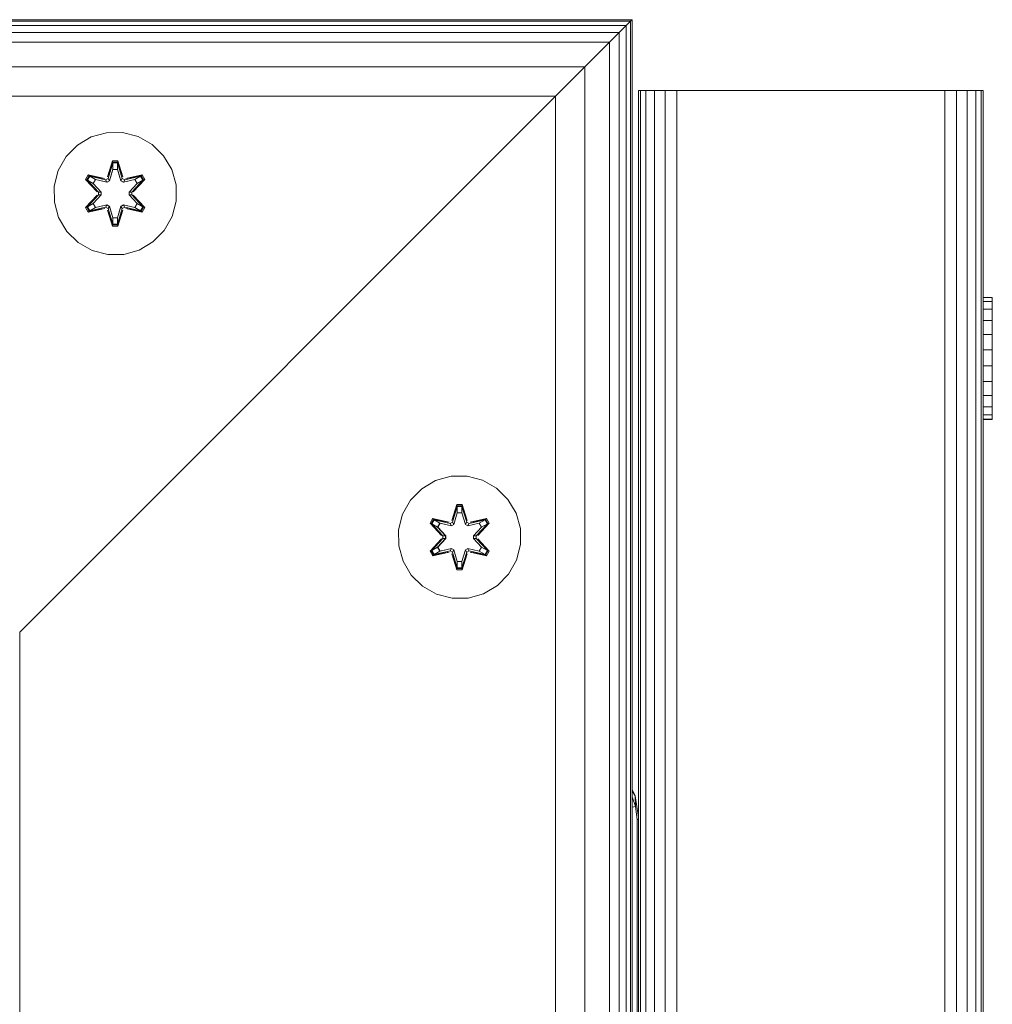
# Model space of a CAD drawing. Units: millimetres. Extents: x -589 to 578302, y -1972 to 596964.
# Drawn here: x 2735 to 2862, y 2791 to 2919 of the extents above; entities that cross this region are included whole.
import ezdxf

# ---------------------------------------------------------------- set-up
doc = ezdxf.new("R2010")
doc.units = ezdxf.units.MM
doc.layers.add('Контур', color=7, linetype='Continuous', lineweight=15)

msp = doc.modelspace()

# ---------------------------------------------------------------- linework, layer by layer
at = {"layer": 'Контур'}
for p, q in [((2815.345, 2919.426), (2535.665, 2919.426)), ((2815.153, 2919.234), (2535.857, 2919.234)), ((2814.584, 2918.665), (2815.154, 2919.234)), ((2815.346, 2919.426), (2815.154, 2919.234)), ((2815.154, 2639.937), (2815.154, 2919.234)), ((2815.346, 2919.426), (2815.345, 2919.426)), ((2815.346, 2919.426), (2815.347, 1254.426)), ((2814.584, 2918.664), (2536.426, 2918.665)), ((2813.66, 2917.741), (2814.584, 2918.665)), ((2814.585, 2640.506), (2814.584, 2918.665)), ((2813.66, 2917.74), (2537.35, 2917.741)), ((2812.417, 2916.497), (2813.66, 2917.741)), ((2813.661, 2641.43), (2813.66, 2917.741)), ((2813.66, 2917.74), (2813.66, 2917.74)), ((2813.66, 2917.74), (2813.66, 2917.74)), ((2812.416, 2916.497), (2538.594, 2916.497)), ((2809.173, 2913.253), (2812.417, 2916.497)), ((2812.417, 2642.673), (2812.417, 2916.497)), ((2809.172, 2913.252), (2541.838, 2913.253)), ((2805.346, 2909.426), (2809.173, 2913.253)), ((2809.173, 2645.918), (2809.173, 2913.253)), ((2816.207, 1220.19), (2816.207, 2910.19)), ((2816.207, 2910.19), (2816.451, 2910.19)), ((2816.451, 1220.19), (2816.451, 2910.19)), ((2816.451, 2910.19), (2817.161, 2910.19)), ((2817.161, 1220.19), (2817.161, 2910.19)), ((2817.161, 2910.19), (2818.268, 2910.19)), ((2818.268, 1220.19), (2818.268, 2910.19)), ((2818.268, 2910.19), (2819.661, 2910.19)), ((2819.661, 1220.19), (2819.661, 2910.19)), ((2819.661, 2910.19), (2821.207, 2910.19)), ((2821.207, 2910.19), (2856.207, 2910.19)), ((2821.207, 1220.19), (2821.207, 2910.19)), ((2856.207, 1220.19), (2856.207, 2910.19)), ((2856.207, 2910.19), (2857.752, 2910.19)), ((2857.752, 1220.19), (2857.752, 2910.19)), ((2857.752, 2910.19), (2859.146, 2910.19)), ((2859.146, 1220.19), (2859.146, 2910.19)), ((2859.146, 2910.19), (2860.252, 2910.19)), ((2860.252, 1220.19), (2860.252, 2910.19)), ((2860.252, 2910.19), (2860.962, 2910.19)), ((2860.962, 1220.19), (2860.962, 2910.19)), ((2861.207, 2910.19), (2860.962, 2910.19)), ((2861.207, 2782.69), (2861.207, 2910.19)), ((2805.346, 2909.426), (2545.665, 2909.426)), ((2805.346, 2909.426), (2735.346, 2839.426)), ((2735.346, 2839.426), (2805.346, 2909.426)), ((2805.346, 2649.744), (2805.346, 2909.426)), ((2742.879, 2903.045), (2744.684, 2904.108)), ((2744.684, 2904.108), (2746.703, 2904.668)), ((2746.703, 2904.668), (2748.798, 2904.686)), ((2748.798, 2904.686), (2750.827, 2904.162)), ((2750.827, 2904.162), (2752.65, 2903.13)), ((2741.411, 2901.55), (2742.879, 2903.045)), ((2752.65, 2903.13), (2754.145, 2901.661)), ((2740.379, 2899.727), (2741.411, 2901.55)), ((2754.145, 2901.661), (2755.208, 2899.856)), ((2747.474, 2900.979), (2746.819, 2898.882)), ((2747.506, 2900.825), (2746.819, 2898.882)), ((2746.889, 2898.694), (2747.506, 2900.825)), ((2746.889, 2898.694), (2747.516, 2900.736)), ((2747.064, 2898.391), (2747.524, 2899.904)), ((2748.158, 2900.98), (2747.474, 2900.979)), ((2747.506, 2900.825), (2747.474, 2900.979)), ((2748.132, 2900.825), (2747.506, 2900.825)), ((2747.506, 2900.825), (2747.516, 2900.736)), ((2747.524, 2899.904), (2747.516, 2900.736)), ((2748.124, 2900.736), (2747.516, 2900.736)), ((2747.524, 2899.881), (2747.524, 2899.904)), ((2748.116, 2899.904), (2748.124, 2900.736)), ((2748.116, 2899.904), (2748.577, 2898.391)), ((2748.116, 2899.881), (2748.116, 2899.904)), ((2748.132, 2900.825), (2748.124, 2900.736)), ((2748.752, 2898.694), (2748.124, 2900.736)), ((2748.132, 2900.825), (2748.158, 2900.98)), ((2748.132, 2900.825), (2748.814, 2898.885)), ((2748.132, 2900.825), (2748.752, 2898.694)), ((2748.814, 2898.885), (2748.158, 2900.98)), ((2739.854, 2897.698), (2740.379, 2899.727)), ((2744.3, 2899.143), (2743.959, 2898.55)), ((2744.421, 2899.042), (2744.108, 2898.501)), ((2744.496, 2898.99), (2744.192, 2898.463)), ((2746.443, 2898.663), (2744.3, 2899.143)), ((2744.421, 2899.042), (2744.3, 2899.143)), ((2744.421, 2899.042), (2746.443, 2898.663)), ((2744.421, 2899.042), (2746.577, 2898.514)), ((2744.421, 2899.042), (2744.496, 2898.99)), ((2745.247, 2898.553), (2744.496, 2898.99)), ((2746.577, 2898.514), (2744.496, 2898.99)), ((2746.889, 2898.694), (2746.577, 2898.514)), ((2746.889, 2898.694), (2746.905, 2898.666)), ((2747.064, 2898.391), (2746.905, 2898.666)), ((2747.068, 2898.383), (2747.524, 2899.881)), ((2748.116, 2899.881), (2747.524, 2899.881)), ((2748.116, 2899.881), (2748.572, 2898.383)), ((2748.577, 2898.391), (2748.736, 2898.666)), ((2748.752, 2898.694), (2748.736, 2898.666)), ((2749.064, 2898.514), (2748.752, 2898.694)), ((2749.064, 2898.514), (2751.218, 2899.044)), ((2749.064, 2898.514), (2751.144, 2898.991)), ((2751.335, 2899.149), (2749.192, 2898.668)), ((2751.218, 2899.044), (2749.192, 2898.668)), ((2750.393, 2898.553), (2751.144, 2898.991)), ((2751.218, 2899.044), (2751.144, 2898.991)), ((2751.448, 2898.464), (2751.144, 2898.991)), ((2751.218, 2899.044), (2751.335, 2899.149)), ((2751.531, 2898.503), (2751.218, 2899.044)), ((2751.678, 2898.557), (2751.335, 2899.149)), ((2755.208, 2899.856), (2755.768, 2897.837)), ((2739.873, 2895.603), (2739.854, 2897.698)), ((2743.959, 2898.55), (2745.447, 2896.934)), ((2744.108, 2898.501), (2743.959, 2898.55)), ((2745.645, 2896.9), (2744.108, 2898.501)), ((2744.108, 2898.501), (2745.447, 2896.934)), ((2744.108, 2898.501), (2744.192, 2898.463)), ((2744.947, 2898.032), (2744.192, 2898.463)), ((2745.645, 2896.9), (2744.192, 2898.463)), ((2745.247, 2898.553), (2744.947, 2898.032)), ((2745.996, 2896.901), (2744.947, 2898.032)), ((2744.967, 2898.02), (2744.947, 2898.032)), ((2744.967, 2898.02), (2745.268, 2898.541)), ((2746.005, 2896.901), (2744.967, 2898.02)), ((2745.247, 2898.553), (2746.752, 2898.21)), ((2745.247, 2898.553), (2745.268, 2898.541)), ((2746.757, 2898.202), (2745.268, 2898.541)), ((2746.577, 2898.514), (2746.593, 2898.486)), ((2746.752, 2898.21), (2746.593, 2898.486)), ((2747.064, 2898.391), (2746.752, 2898.21)), ((2746.757, 2898.202), (2746.752, 2898.21)), ((2746.757, 2898.202), (2747.068, 2898.383)), ((2747.064, 2898.391), (2747.068, 2898.383)), ((2748.572, 2898.383), (2748.577, 2898.391)), ((2748.572, 2898.383), (2748.884, 2898.202)), ((2748.888, 2898.21), (2748.577, 2898.391)), ((2748.884, 2898.202), (2750.373, 2898.541)), ((2748.888, 2898.21), (2748.884, 2898.202)), ((2748.888, 2898.21), (2750.393, 2898.553)), ((2748.888, 2898.21), (2749.048, 2898.486)), ((2749.064, 2898.514), (2749.048, 2898.486)), ((2750.674, 2898.02), (2749.636, 2896.901)), ((2750.694, 2898.032), (2749.645, 2896.901)), ((2751.531, 2898.503), (2749.995, 2896.9)), ((2749.995, 2896.9), (2751.448, 2898.464)), ((2750.192, 2896.942), (2751.678, 2898.557)), ((2751.531, 2898.503), (2750.192, 2896.942)), ((2750.373, 2898.541), (2750.393, 2898.553)), ((2750.674, 2898.02), (2750.373, 2898.541)), ((2750.694, 2898.032), (2750.393, 2898.553)), ((2750.674, 2898.02), (2750.694, 2898.032)), ((2750.694, 2898.032), (2751.448, 2898.464)), ((2751.531, 2898.503), (2751.448, 2898.464)), ((2751.531, 2898.503), (2751.678, 2898.557)), ((2755.768, 2897.837), (2755.786, 2895.742)), ((2745.448, 2896.499), (2743.962, 2894.883)), ((2744.109, 2894.937), (2745.645, 2896.54)), ((2744.109, 2894.937), (2745.448, 2896.499)), ((2745.645, 2896.54), (2744.192, 2894.976)), ((2744.947, 2895.408), (2745.996, 2896.54)), ((2746.005, 2896.54), (2744.967, 2895.42)), ((2745.645, 2896.9), (2745.645, 2896.54)), ((2745.645, 2896.9), (2745.677, 2896.9)), ((2745.645, 2896.54), (2745.677, 2896.54)), ((2745.996, 2896.901), (2745.677, 2896.9)), ((2745.996, 2896.54), (2745.677, 2896.54)), ((2745.996, 2896.901), (2745.996, 2896.54)), ((2746.005, 2896.901), (2745.996, 2896.901)), ((2746.005, 2896.54), (2745.996, 2896.54)), ((2746.005, 2896.901), (2746.005, 2896.54)), ((2749.636, 2896.901), (2749.636, 2896.54)), ((2749.636, 2896.901), (2749.645, 2896.901)), ((2749.645, 2896.54), (2749.636, 2896.54)), ((2749.636, 2896.54), (2750.674, 2895.42)), ((2749.645, 2896.54), (2749.645, 2896.901)), ((2749.645, 2896.901), (2749.963, 2896.9)), ((2749.645, 2896.54), (2749.963, 2896.54)), ((2749.645, 2896.54), (2750.694, 2895.408)), ((2749.995, 2896.9), (2749.963, 2896.9)), ((2749.995, 2896.54), (2749.963, 2896.54)), ((2749.995, 2896.54), (2749.995, 2896.9)), ((2749.995, 2896.54), (2751.532, 2894.939)), ((2749.995, 2896.54), (2751.449, 2894.977)), ((2751.681, 2894.891), (2750.193, 2896.506)), ((2751.532, 2894.939), (2750.193, 2896.506)), ((2739.873, 2895.603), (2740.432, 2893.584)), ((2744.109, 2894.937), (2743.962, 2894.883)), ((2743.962, 2894.883), (2744.305, 2894.291)), ((2744.109, 2894.937), (2744.192, 2894.976)), ((2744.109, 2894.937), (2744.422, 2894.396)), ((2744.947, 2895.408), (2744.192, 2894.976)), ((2744.192, 2894.976), (2744.497, 2894.449)), ((2744.305, 2894.291), (2746.449, 2894.772)), ((2746.577, 2894.927), (2744.422, 2894.396)), ((2744.422, 2894.396), (2746.449, 2894.772)), ((2746.577, 2894.927), (2744.497, 2894.449)), ((2745.247, 2894.888), (2744.497, 2894.449)), ((2744.947, 2895.408), (2744.967, 2895.42)), ((2744.947, 2895.408), (2745.247, 2894.888)), ((2745.268, 2894.899), (2744.967, 2895.42)), ((2746.752, 2895.23), (2745.247, 2894.888)), ((2745.268, 2894.899), (2745.247, 2894.888)), ((2745.268, 2894.899), (2746.757, 2895.238)), ((2746.577, 2894.927), (2746.593, 2894.954)), ((2746.577, 2894.927), (2746.889, 2894.746)), ((2746.752, 2895.23), (2746.593, 2894.954)), ((2746.752, 2895.23), (2746.757, 2895.238)), ((2746.752, 2895.23), (2747.064, 2895.049)), ((2747.068, 2895.058), (2746.757, 2895.238)), ((2746.889, 2894.746), (2746.905, 2894.774)), ((2747.064, 2895.049), (2746.905, 2894.774)), ((2747.068, 2895.058), (2747.064, 2895.049)), ((2747.524, 2893.536), (2747.064, 2895.049)), ((2747.524, 2893.559), (2747.068, 2895.058)), ((2748.572, 2895.058), (2748.116, 2893.559)), ((2748.577, 2895.049), (2748.116, 2893.536)), ((2748.884, 2895.238), (2748.572, 2895.058)), ((2748.577, 2895.049), (2748.572, 2895.058)), ((2748.577, 2895.049), (2748.888, 2895.23)), ((2748.577, 2895.049), (2748.736, 2894.774)), ((2748.752, 2894.746), (2748.736, 2894.774)), ((2748.752, 2894.746), (2749.064, 2894.927)), ((2748.884, 2895.238), (2748.888, 2895.23)), ((2750.373, 2894.899), (2748.884, 2895.238)), ((2748.888, 2895.23), (2749.048, 2894.954)), ((2750.393, 2894.888), (2748.888, 2895.23)), ((2749.064, 2894.927), (2749.048, 2894.954)), ((2751.22, 2894.398), (2749.064, 2894.927)), ((2749.064, 2894.927), (2751.144, 2894.45)), ((2751.34, 2894.297), (2749.198, 2894.777)), ((2751.22, 2894.398), (2749.198, 2894.777)), ((2750.373, 2894.899), (2750.674, 2895.42)), ((2750.373, 2894.899), (2750.393, 2894.888)), ((2750.393, 2894.888), (2750.694, 2895.408)), ((2750.393, 2894.888), (2751.144, 2894.45)), ((2750.674, 2895.42), (2750.694, 2895.408)), ((2750.694, 2895.408), (2751.449, 2894.977)), ((2751.144, 2894.45), (2751.449, 2894.977)), ((2751.22, 2894.398), (2751.532, 2894.939)), ((2751.34, 2894.297), (2751.681, 2894.891)), ((2751.532, 2894.939), (2751.449, 2894.977)), ((2751.532, 2894.939), (2751.681, 2894.891)), ((2755.786, 2895.742), (2755.262, 2893.714)), ((2741.496, 2891.779), (2740.432, 2893.584)), ((2744.422, 2894.396), (2744.305, 2894.291)), ((2744.422, 2894.396), (2744.497, 2894.449)), ((2746.826, 2894.555), (2747.482, 2892.461)), ((2747.509, 2892.615), (2746.826, 2894.555)), ((2747.509, 2892.615), (2746.889, 2894.746)), ((2746.889, 2894.746), (2747.517, 2892.704)), ((2747.524, 2893.536), (2747.517, 2892.704)), ((2747.524, 2893.559), (2747.524, 2893.536)), ((2747.524, 2893.559), (2748.116, 2893.559)), ((2748.116, 2893.559), (2748.116, 2893.536)), ((2748.116, 2893.536), (2748.125, 2892.704)), ((2748.752, 2894.746), (2748.125, 2892.704)), ((2748.752, 2894.746), (2748.134, 2892.615)), ((2748.134, 2892.615), (2748.822, 2894.558)), ((2748.166, 2892.462), (2748.822, 2894.558)), ((2751.22, 2894.398), (2751.144, 2894.45)), ((2751.22, 2894.398), (2751.34, 2894.297)), ((2755.262, 2893.714), (2754.23, 2891.89)), ((2747.509, 2892.615), (2747.482, 2892.461)), ((2747.482, 2892.461), (2748.166, 2892.462)), ((2747.509, 2892.615), (2747.517, 2892.704)), ((2747.509, 2892.615), (2748.134, 2892.615)), ((2747.517, 2892.704), (2748.125, 2892.704)), ((2748.134, 2892.615), (2748.125, 2892.704)), ((2748.134, 2892.615), (2748.166, 2892.462)), ((2742.99, 2890.31), (2741.496, 2891.779)), ((2754.23, 2891.89), (2752.761, 2890.396)), ((2744.814, 2889.279), (2742.99, 2890.31)), ((2752.761, 2890.396), (2750.956, 2889.332)), ((2746.842, 2888.754), (2744.814, 2889.279)), ((2748.937, 2888.772), (2746.842, 2888.754)), ((2750.956, 2889.332), (2748.937, 2888.772)), ((2862.418, 2883.155), (2861.207, 2883.155)), ((2862.418, 2882.63), (2861.207, 2882.63)), ((2862.418, 2883.155), (2862.418, 2882.63)), ((2862.418, 2882.63), (2862.418, 2881.599)), ((2862.418, 2881.599), (2861.207, 2881.599)), ((2862.418, 2881.599), (2862.418, 2880.13)), ((2862.418, 2880.13), (2861.207, 2880.13)), ((2862.418, 2880.13), (2862.418, 2878.325)), ((2862.418, 2878.325), (2861.207, 2878.325)), ((2862.418, 2876.306), (2862.418, 2878.325)), ((2862.418, 2876.306), (2861.207, 2876.306)), ((2862.418, 2876.306), (2862.418, 2874.211)), ((2862.418, 2874.211), (2861.207, 2874.211)), ((2862.418, 2874.211), (2862.418, 2872.183)), ((2862.418, 2872.183), (2861.207, 2872.183)), ((2862.418, 2872.183), (2862.418, 2870.359)), ((2862.418, 2870.359), (2861.207, 2870.359)), ((2862.418, 2870.359), (2862.418, 2868.865)), ((2862.418, 2868.865), (2861.207, 2868.865)), ((2862.418, 2867.801), (2861.207, 2867.801)), ((2862.418, 2868.865), (2862.418, 2867.801)), ((2862.418, 2867.801), (2862.418, 2867.241)), ((2862.418, 2867.241), (2861.207, 2867.241)), ((2862.418, 2867.223), (2861.207, 2867.223)), ((2862.418, 2867.241), (2862.418, 2867.223)), ((2787.877, 2858.164), (2789.682, 2859.227)), ((2789.682, 2859.227), (2791.701, 2859.787)), ((2791.701, 2859.787), (2793.797, 2859.806)), ((2793.797, 2859.806), (2795.825, 2859.281)), ((2795.825, 2859.281), (2797.648, 2858.249)), ((2786.409, 2856.67), (2787.877, 2858.164)), ((2797.648, 2858.249), (2799.143, 2856.781)), ((2785.377, 2854.846), (2786.409, 2856.67)), ((2799.143, 2856.781), (2800.206, 2854.975)), ((2792.472, 2856.099), (2791.817, 2854.002)), ((2792.505, 2855.945), (2791.817, 2854.002)), ((2791.887, 2853.813), (2792.505, 2855.945)), ((2791.887, 2853.813), (2792.514, 2855.855)), ((2792.062, 2853.511), (2792.522, 2855.024)), ((2792.066, 2853.502), (2792.522, 2855)), ((2793.156, 2856.099), (2792.472, 2856.099)), ((2792.505, 2855.945), (2792.472, 2856.099)), ((2793.13, 2855.945), (2792.505, 2855.945)), ((2792.505, 2855.945), (2792.514, 2855.855)), ((2793.122, 2855.856), (2792.514, 2855.855)), ((2792.522, 2855.024), (2792.514, 2855.855)), ((2792.522, 2855), (2792.522, 2855.024)), ((2793.114, 2855), (2792.522, 2855)), ((2793.114, 2855.024), (2793.122, 2855.856)), ((2793.114, 2855.024), (2793.575, 2853.511)), ((2793.114, 2855), (2793.114, 2855.024)), ((2793.114, 2855), (2793.57, 2853.502)), ((2793.13, 2855.945), (2793.122, 2855.856)), ((2793.75, 2853.813), (2793.122, 2855.856)), ((2793.13, 2855.945), (2793.156, 2856.099)), ((2793.13, 2855.945), (2793.812, 2854.005)), ((2793.13, 2855.945), (2793.75, 2853.813)), ((2793.812, 2854.005), (2793.156, 2856.099)), ((2800.206, 2854.975), (2800.766, 2852.957)), ((2784.852, 2852.818), (2785.377, 2854.846)), ((2789.298, 2854.262), (2788.957, 2853.669)), ((2788.957, 2853.669), (2790.445, 2852.054)), ((2789.106, 2853.62), (2788.957, 2853.669)), ((2789.419, 2854.162), (2789.106, 2853.62)), ((2790.643, 2852.02), (2789.106, 2853.62)), ((2789.106, 2853.62), (2790.445, 2852.054)), ((2789.106, 2853.62), (2789.19, 2853.582)), ((2789.494, 2854.11), (2789.19, 2853.582)), ((2791.441, 2853.783), (2789.298, 2854.262)), ((2789.419, 2854.162), (2789.298, 2854.262)), ((2789.419, 2854.162), (2791.441, 2853.783)), ((2789.419, 2854.162), (2791.575, 2853.633)), ((2789.419, 2854.162), (2789.494, 2854.11)), ((2790.245, 2853.672), (2789.494, 2854.11)), ((2791.575, 2853.633), (2789.494, 2854.11)), ((2790.245, 2853.672), (2789.945, 2853.152)), ((2789.965, 2853.14), (2790.266, 2853.661)), ((2790.245, 2853.672), (2791.75, 2853.329)), ((2790.245, 2853.672), (2790.266, 2853.661)), ((2791.755, 2853.322), (2790.266, 2853.661)), ((2791.887, 2853.813), (2791.575, 2853.633)), ((2791.575, 2853.633), (2791.591, 2853.605)), ((2791.75, 2853.329), (2791.591, 2853.605)), ((2791.887, 2853.813), (2791.903, 2853.786)), ((2792.062, 2853.511), (2791.903, 2853.786)), ((2793.575, 2853.511), (2793.734, 2853.786)), ((2793.75, 2853.813), (2793.734, 2853.786)), ((2794.062, 2853.633), (2793.75, 2853.813)), ((2793.882, 2853.322), (2795.371, 2853.661)), ((2793.886, 2853.329), (2795.391, 2853.672)), ((2793.886, 2853.329), (2794.046, 2853.605)), ((2794.062, 2853.633), (2794.046, 2853.605)), ((2794.062, 2853.633), (2796.216, 2854.164)), ((2794.062, 2853.633), (2796.142, 2854.111)), ((2796.333, 2854.268), (2794.19, 2853.788)), ((2796.216, 2854.164), (2794.19, 2853.788)), ((2796.529, 2853.623), (2794.993, 2852.02)), ((2795.19, 2852.061), (2796.676, 2853.677)), ((2796.529, 2853.623), (2795.19, 2852.061)), ((2795.371, 2853.661), (2795.391, 2853.672)), ((2795.672, 2853.14), (2795.371, 2853.661)), ((2795.391, 2853.672), (2796.142, 2854.111)), ((2795.692, 2853.152), (2795.391, 2853.672)), ((2796.216, 2854.164), (2796.142, 2854.111)), ((2796.446, 2853.583), (2796.142, 2854.111)), ((2796.216, 2854.164), (2796.333, 2854.268)), ((2796.529, 2853.623), (2796.216, 2854.164)), ((2796.676, 2853.677), (2796.333, 2854.268)), ((2796.529, 2853.623), (2796.446, 2853.583)), ((2796.529, 2853.623), (2796.676, 2853.677)), ((2784.871, 2850.723), (2784.852, 2852.818)), ((2789.945, 2853.152), (2789.19, 2853.582)), ((2790.643, 2852.02), (2789.19, 2853.582)), ((2790.994, 2852.02), (2789.945, 2853.152)), ((2789.965, 2853.14), (2789.945, 2853.152)), ((2791.003, 2852.02), (2789.965, 2853.14)), ((2792.062, 2853.511), (2791.75, 2853.329)), ((2791.755, 2853.322), (2791.75, 2853.329)), ((2791.755, 2853.322), (2792.066, 2853.502)), ((2792.062, 2853.511), (2792.066, 2853.502)), ((2793.57, 2853.502), (2793.575, 2853.511)), ((2793.57, 2853.502), (2793.882, 2853.322)), ((2793.886, 2853.329), (2793.575, 2853.511)), ((2793.886, 2853.329), (2793.882, 2853.322)), ((2795.672, 2853.14), (2794.634, 2852.02)), ((2795.692, 2853.152), (2794.643, 2852.02)), ((2794.993, 2852.02), (2796.446, 2853.583)), ((2795.672, 2853.14), (2795.692, 2853.152)), ((2795.692, 2853.152), (2796.446, 2853.583)), ((2800.766, 2852.957), (2800.784, 2850.862)), ((2790.446, 2851.618), (2788.96, 2850.003)), ((2789.107, 2850.057), (2790.643, 2851.66)), ((2789.107, 2850.057), (2790.446, 2851.618)), ((2790.643, 2851.66), (2789.19, 2850.096)), ((2789.945, 2850.528), (2790.994, 2851.66)), ((2791.003, 2851.66), (2789.965, 2850.539)), ((2790.643, 2852.02), (2790.643, 2851.66)), ((2790.643, 2852.02), (2790.675, 2852.02)), ((2790.643, 2851.66), (2790.675, 2851.66)), ((2790.994, 2852.02), (2790.675, 2852.02)), ((2790.994, 2851.66), (2790.675, 2851.66)), ((2790.994, 2852.02), (2790.994, 2851.66)), ((2791.003, 2852.02), (2790.994, 2852.02)), ((2791.003, 2851.66), (2790.994, 2851.66)), ((2791.003, 2852.02), (2791.003, 2851.66)), ((2794.634, 2852.02), (2794.634, 2851.66)), ((2794.634, 2852.02), (2794.643, 2852.02)), ((2794.643, 2851.66), (2794.634, 2851.66)), ((2794.634, 2851.66), (2795.672, 2850.539)), ((2794.643, 2851.66), (2794.643, 2852.02)), ((2794.643, 2852.02), (2794.961, 2852.02)), ((2794.643, 2851.66), (2794.961, 2851.66)), ((2794.643, 2851.66), (2795.692, 2850.528)), ((2794.993, 2852.02), (2794.961, 2852.02)), ((2794.993, 2851.66), (2794.961, 2851.66)), ((2794.993, 2851.66), (2794.993, 2852.02)), ((2794.993, 2851.66), (2796.53, 2850.059)), ((2794.993, 2851.66), (2796.447, 2850.097)), ((2796.679, 2850.01), (2795.191, 2851.626)), ((2796.53, 2850.059), (2795.191, 2851.626)), ((2784.871, 2850.723), (2785.431, 2848.704)), ((2789.107, 2850.057), (2788.96, 2850.003)), ((2788.96, 2850.003), (2789.303, 2849.411)), ((2789.107, 2850.057), (2789.19, 2850.096)), ((2789.107, 2850.057), (2789.42, 2849.516)), ((2789.945, 2850.528), (2789.19, 2850.096)), ((2789.19, 2850.096), (2789.495, 2849.569)), ((2789.303, 2849.411), (2791.447, 2849.891)), ((2791.575, 2850.046), (2789.42, 2849.516)), ((2789.42, 2849.516), (2791.447, 2849.891)), ((2791.575, 2850.046), (2789.495, 2849.569)), ((2790.245, 2850.007), (2789.495, 2849.569)), ((2789.945, 2850.528), (2789.965, 2850.539)), ((2789.945, 2850.528), (2790.245, 2850.007)), ((2790.266, 2850.019), (2789.965, 2850.539)), ((2791.75, 2850.35), (2790.245, 2850.007)), ((2790.266, 2850.019), (2790.245, 2850.007)), ((2790.266, 2850.019), (2791.755, 2850.358)), ((2791.575, 2850.046), (2791.591, 2850.074)), ((2791.575, 2850.046), (2791.887, 2849.866)), ((2791.75, 2850.35), (2791.591, 2850.074)), ((2791.75, 2850.35), (2791.755, 2850.358)), ((2791.75, 2850.35), (2792.062, 2850.169)), ((2792.066, 2850.177), (2791.755, 2850.358)), ((2791.887, 2849.866), (2791.903, 2849.894)), ((2792.507, 2847.734), (2791.887, 2849.866)), ((2791.887, 2849.866), (2792.515, 2847.824)), ((2792.062, 2850.169), (2791.903, 2849.894)), ((2792.066, 2850.177), (2792.062, 2850.169)), ((2792.522, 2848.655), (2792.062, 2850.169)), ((2792.522, 2848.679), (2792.066, 2850.177)), ((2793.57, 2850.177), (2793.114, 2848.679)), ((2793.575, 2850.169), (2793.114, 2848.655)), ((2793.75, 2849.866), (2793.123, 2847.824)), ((2793.75, 2849.866), (2793.132, 2847.735)), ((2793.882, 2850.358), (2793.57, 2850.177)), ((2793.575, 2850.169), (2793.57, 2850.177)), ((2793.575, 2850.169), (2793.886, 2850.35)), ((2793.575, 2850.169), (2793.734, 2849.894)), ((2793.75, 2849.866), (2793.734, 2849.894)), ((2793.75, 2849.866), (2794.062, 2850.046)), ((2793.882, 2850.358), (2793.886, 2850.35)), ((2795.371, 2850.019), (2793.882, 2850.358)), ((2793.886, 2850.35), (2794.046, 2850.074)), ((2795.391, 2850.007), (2793.886, 2850.35)), ((2794.062, 2850.046), (2794.046, 2850.074)), ((2796.218, 2849.517), (2794.062, 2850.046)), ((2794.062, 2850.046), (2796.142, 2849.57)), ((2796.338, 2849.417), (2794.196, 2849.896)), ((2796.218, 2849.517), (2794.196, 2849.896)), ((2795.371, 2850.019), (2795.672, 2850.539)), ((2795.371, 2850.019), (2795.391, 2850.007)), ((2795.391, 2850.007), (2795.692, 2850.528)), ((2795.391, 2850.007), (2796.142, 2849.57)), ((2795.672, 2850.539), (2795.692, 2850.528)), ((2795.692, 2850.528), (2796.447, 2850.097)), ((2796.142, 2849.57), (2796.447, 2850.097)), ((2796.218, 2849.517), (2796.53, 2850.059)), ((2796.338, 2849.417), (2796.679, 2850.01)), ((2796.53, 2850.059), (2796.447, 2850.097)), ((2796.53, 2850.059), (2796.679, 2850.01)), ((2800.784, 2850.862), (2800.26, 2848.833)), ((2786.494, 2846.898), (2785.431, 2848.704)), ((2789.42, 2849.516), (2789.303, 2849.411)), ((2789.42, 2849.516), (2789.495, 2849.569)), ((2791.824, 2849.675), (2792.48, 2847.58)), ((2792.507, 2847.734), (2791.824, 2849.675)), ((2792.522, 2848.655), (2792.515, 2847.824)), ((2792.522, 2848.679), (2792.522, 2848.655)), ((2792.522, 2848.679), (2793.114, 2848.679)), ((2793.114, 2848.679), (2793.114, 2848.655)), ((2793.114, 2848.655), (2793.123, 2847.824)), ((2793.132, 2847.735), (2793.82, 2849.678)), ((2793.164, 2847.581), (2793.82, 2849.678)), ((2796.218, 2849.517), (2796.142, 2849.57)), ((2796.218, 2849.517), (2796.338, 2849.417)), ((2800.26, 2848.833), (2799.228, 2847.01)), ((2792.507, 2847.734), (2792.48, 2847.58)), ((2792.48, 2847.58), (2793.164, 2847.581)), ((2792.507, 2847.734), (2792.515, 2847.824)), ((2792.507, 2847.734), (2793.132, 2847.735)), ((2792.515, 2847.824), (2793.123, 2847.824)), ((2793.132, 2847.735), (2793.123, 2847.824)), ((2793.132, 2847.735), (2793.164, 2847.581)), ((2787.988, 2845.43), (2786.494, 2846.898)), ((2799.228, 2847.01), (2797.76, 2845.516)), ((2789.812, 2844.398), (2787.988, 2845.43)), ((2797.76, 2845.516), (2795.954, 2844.452)), ((2791.84, 2843.874), (2789.812, 2844.398)), ((2793.935, 2843.892), (2791.84, 2843.874)), ((2795.954, 2844.452), (2793.935, 2843.892)), ((2735.346, 2719.745), (2735.346, 2839.426)), ((2815.346, 2818.884), (2815.762, 2818.067)), ((2815.762, 2818.067), (2815.346, 2818.726)), ((2815.803, 2816.662), (2815.346, 2817.917)), ((2815.762, 2818.067), (2815.803, 2816.662)), ((2815.762, 2818.067), (2816.207, 2815.261)), ((2815.803, 2816.662), (2815.346, 2816.581)), ((2816.007, 2814.977), (2815.803, 2816.662)), ((2816.207, 2814.977), (2816.007, 2814.977)), ((2816.007, 2124.977), (2816.007, 2814.977))]:
    msp.add_line(p, q, dxfattribs=at)

doc.saveas('drawing.dxf')
